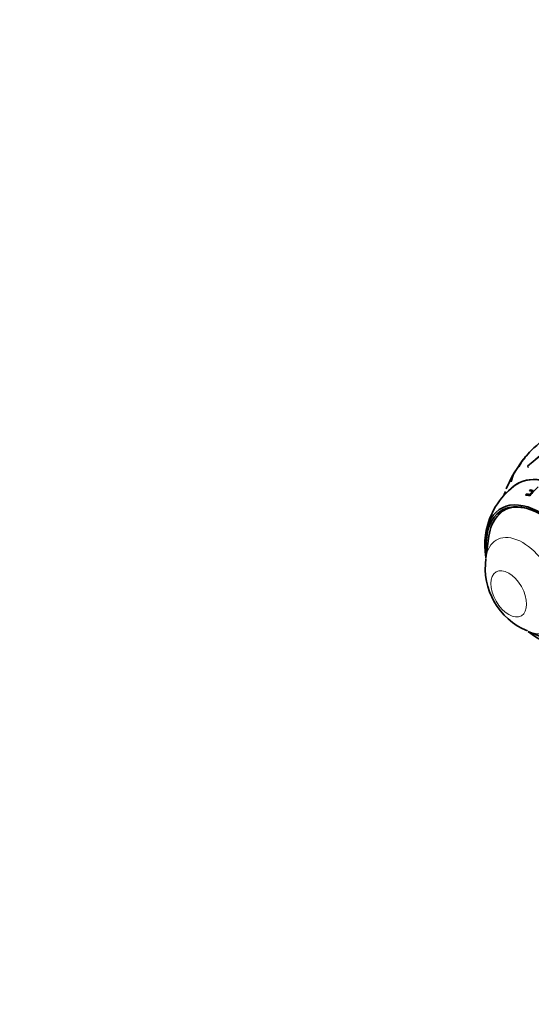
# Model space of a CAD drawing. Units: millimetres. Extents: x 0 to 1474, y 0 to 2769.
# Drawn here: x 0 to 126, y 800 to 1042 of the extents above; entities that cross this region are included whole.
import ezdxf
from ezdxf import colors
from ezdxf.entities.mleader import LeaderData, LeaderLine
from ezdxf.math import Vec2, Vec3

# ---------------------------------------------------------------- set-up
doc = ezdxf.new("R2010")
doc.units = ezdxf.units.MM
doc.layers.add('DV5_Défaut', color=7, linetype='Continuous')
doc.layers.add('Défaut', color=7, linetype='Continuous')

# ---------------------------------------------------------------- blocks, each defined once
blk = doc.blocks.new('_DOT')
at = {"color": 0}
blk.add_line((0, 0), (-1, 0), dxfattribs=at)
at = {"color": 0, "const_width": 0.333}
blk.add_lwpolyline([(-0.1665, 0, 1), (0.1665, 0, 1)], format="xyb", close=True, dxfattribs=at)
blk = doc.blocks.new('SE4')
at = {"layer": 'DV5_Défaut', "color": 7, "linetype": 'Continuous', "lineweight": 35}
for p, q in [((121.57, 930.26), (123.42, 933.07)), ((123.54, 933.25), (121.6, 930.33)), ((123.42, 933.07), (122.9, 932.09)), ((122.91, 932.11), (123.54, 933.24)), ((123.54, 933.24), (123.54, 933.25)), ((125.09, 932.24), (127.86, 934.59)), ((127.88, 934.69), (125.11, 932.26)), ((122.9, 932.09), (122.91, 932.11)), ((125.11, 932.26), (125.09, 932.24)), ((125.23, 931.94), (125.11, 932.26)), ((125.23, 931.94), (125.21, 931.91)), ((119.82, 926.66), (121.47, 930.09)), ((121.5, 930.15), (119.83, 926.69)), ((121.47, 930.09), (121.01, 928.41)), ((121.01, 928.41), (121.03, 928.45)), ((121.03, 928.45), (121.57, 930.26)), ((121.47, 930.08), (121.47, 930.09)), ((119.83, 926.69), (119.82, 926.66)), ((125.75, 926.4), (125.55, 926.19)), ((126.29, 926.05), (125.59, 925.27)), ((125.87, 926.23), (125.75, 926.4)), ((125.87, 926.23), (125.79, 926.14)), ((124.79, 925.41), (124.58, 925.16)), ((124.92, 925.25), (124.79, 925.41)), ((124.92, 925.25), (124.81, 925.12)), ((125.72, 925.11), (125.59, 925.27)), ((115.55, 915.01), (114.8, 909.67)), ((125.26, 891.55), (130.26, 889.54))]:
    blk.add_line(p, q, dxfattribs=at)
for centre, radius, start, end in [((146.05, 916.47), 28.07, 128.045, 143.3298), ((144.31, 917.94), 25.8, 134.4624, 142.9986), ((135.98, 923.07), 16.07, 139.8292, 140.6919), ((134.95, 925.14), 13.98, 134.5503, 142.0739), ((135.12, 920.22), 16.85, 143.3662, 143.8938), ((132.74, 912.9), 18.16, 127.5206, 170.1077), ((140.2, 917.38), 22.31, 157.256, 159.9907), ((143.15, 910.3), 22.87, 132.6195, 140.0719), ((131.44, 907.21), 16.79, 171.9766, 247.5144)]:
    blk.add_arc(centre, radius, start, end, dxfattribs=at)
for centre, major_axis, start_param, end_param in [((133.73, 908.52), (11.2, -19.4), 0, 3.317846), ((133.73, 908.52), (11.2, -19.4), 0, 3.222238), ((130.78, 906.82), (-10.67, 18.49), -0.483582, -0.431443), ((130.98, 906.94), (-10.73, 18.58), -0.485237, -0.433408), ((131.05, 906.97), (-10.61, 18.38), -0.485237, -0.433408), ((128.07, 905.25), (9.57, -16.58), 0, 4.130224), ((129.87, 906.29), (-10.38, 17.98), -0.490865, -0.416572), ((130.08, 906.41), (-10.45, 18.11), -0.477088, -0.419263), ((130.16, 906.46), (-10.34, 17.91), -0.477088, -0.419263), ((128.07, 905.25), (9.32, -16.15), 0, 4.048393), ((128.78, 905.66), (9.25, -16.02), 3.073265, 3.154264), ((128.32, 905.4), (9.13, -15.82), 3.329699, 3.776786), ((128.07, 905.25), (9.57, -16.58), 5.294554, 6.283185)]:
    blk.add_ellipse(centre, major_axis=major_axis, ratio=0.57735, start_param=start_param, end_param=end_param, dxfattribs=at)
at = {"layer": 'DV5_Défaut', "color": 7, "linetype": 'Continuous', "lineweight": 18}
for centre, major_axis, start_param, end_param in [((128.32, 905.4), (9.13, -15.82), 2.28715, 3.329699), ((123.88, 902.84), (6.5, -11.25), 0, 3.776786), ((123.88, 902.84), (6.5, -11.25), 5.647992, 6.283185)]:
    blk.add_ellipse(centre, major_axis=major_axis, ratio=0.57735, start_param=start_param, end_param=end_param, dxfattribs=at)
blk.add_ellipse((120.43, 900.84), major_axis=(3.12, -5.41), ratio=0.57735, dxfattribs=at)
at = {"layer": 'DV5_Défaut', "color": 7, "linetype": 'Continuous', "lineweight": 35}
blk.add_open_spline([(119.41, 921.59), (118.41, 920.88), (117.88, 920.43), (117.82, 920.25)], degree=3, dxfattribs=at)

msp = doc.modelspace()

# ---------------------------------------------------------------- block references
at = {"layer": 'Défaut'}
msp.add_blockref('SE4', (0, 0), dxfattribs=at)

# ---------------------------------------------------------------- leaders
at = {"layer": 'Défaut', "color": 7, "linetype": 'Continuous', "lineweight": 18}
ml = msp.add_multileader_mtext('Standard', dxfattribs=at)
ml.set_content('{\\pxsm0.9;\\fArial|b1||i0||c0|p34;\\W1.;13CS\\P}', color=256)
ml.set_leader_properties()
ml.set_arrow_properties(name='DOT')
ml.build(insert=Vec2(0, 0))
ml.multileader.update_dxf_attribs({"leader_type": 0, "dogleg_length": 0, "arrow_head_size": 12})
ctx = ml.context
ctx.base_point, ctx.char_height, ctx.arrow_head_size, ctx.landing_gap_size = Vec3(38.73, 2762.26), 12, 12, 4.2
notes = []
notes.append((ctx, [(0, (0, 0, 0), (0, 0), (1, 0), 1, [])]))
ctx.mtext.insert = Vec3(40.73, 2768.37)
ml = msp.add_multileader_mtext('Standard', dxfattribs=at)
ml.set_content('{\\pxsm0.9;\\fSolid Edge ISO|b1||i0||c0|p34;\\W1.;15/09/2021\\P}', color=256)
ml.set_leader_properties()
ml.set_arrow_properties(name='DOT')
ml.build(insert=Vec2(0, 0))
ml.multileader.update_dxf_attribs({"leader_type": 0, "dogleg_length": 0, "arrow_head_size": 12})
ctx = ml.context
ctx.base_point, ctx.char_height, ctx.arrow_head_size, ctx.landing_gap_size = Vec3(1386.8, 2756.3), 12, 12, 4.2
notes.append((ctx, [(0, (0, 0, 0), (0, 0), (1, 0), 1, [])]))
ctx.mtext.insert = Vec3(1388.8, 2762.42)
for ctx, leaders in notes:
    for number, flags, end, landing, length, lines in leaders:
        leader = LeaderData()
        leader.index, (leader.has_last_leader_line, leader.has_dogleg_vector, leader.attachment_direction) = number, flags
        leader.last_leader_point, leader.dogleg_vector, leader.dogleg_length = Vec3(end), Vec3(landing), length
        for number, points, colour, breaks in lines:
            line = LeaderLine()
            line.index, line.vertices, line.color, line.breaks = number, Vec3.list(points), colors.encode_raw_color(colour), breaks
            leader.lines.append(line)
        ctx.leaders.append(leader)

doc.saveas('drawing.dxf')
